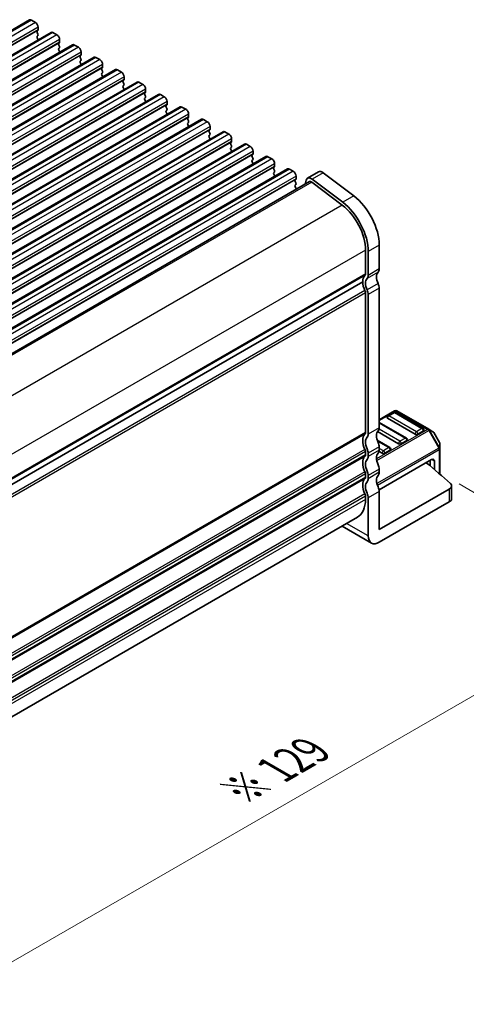
# Model space of a CAD drawing. Units: millimetres. Extents: x 29 to 3979, y 16 to 718.
# Drawn here: x 275 to 332, y 341 to 467 of the extents above; entities that cross this region are included whole.
import ezdxf

# ---------------------------------------------------------------- set-up
doc = ezdxf.new("R2010")
doc.units = ezdxf.units.MM
doc.header["$LTSCALE"] = 2
doc.layers.get('Defpoints').update_dxf_attribs({"lineweight": 25})
for name, color, linetype, lineweight in [('Dimension (ISO)', 7, 'Continuous', 18), ('Visible (ISO)', 7, 'Continuous', 35), ('Visible Narrow (ISO)', 7, 'Continuous', 25)]:
    doc.layers.add(name, color=color, linetype=linetype, lineweight=lineweight)
doc.styles.add('Note Text (TK)', font='MS PGothic.ttf')
doc.dimstyles.new('Default - Method 1b (TK)', dxfattribs={"dimscale": 2, "dimtxt": 2.5, "dimasz": 2.5, "dimexe": 1, "dimexo": 1.5, "dimgap": 1, "dimtad": 1, "dimtoh": 1, "dimrnd": 1e-08, "dimdsep": 46, "dimtxsty": 'Note Text (TK)', "dimcen": 0.09, "dimdle": 5, "dimclrd": 100, "dimclre": 100, "dimclrt": 7, "dimadec": 1, "dimazin": 1, "dimtfac": 1, "dimtmove": 0, "dimatfit": 3, "dimfxl": 1, "dimtolj": 1, "dimlwd": -1, "dimlwe": -1, "dimarcsym": 0})

# ---------------------------------------------------------------- blocks, each defined once
blk = doc.blocks.new('*D6')
at = {"layer": 'Defpoints', "color": 0}
for p in [(328.01, 409.36), (355.43, 393.53), (237.33, 358.7)]:
    blk.add_point(p, dxfattribs=at)
at = {"layer": 'Dimension (ISO)', "color": 100}
for p, q in [((331.01, 407.63), (357.43, 392.38)), ((270.54, 344.52), (351.1, 391.03)), ((240.33, 356.97), (268.21, 340.87))]:
    blk.add_line(p, q, dxfattribs=at)
for points in [[(350.68, 391.75), (351.52, 390.31), (355.43, 393.53)], [(270.13, 345.24), (270.96, 343.8), (266.21, 342.02)]]:
    blk.add_solid(points, dxfattribs=at)
at = {"layer": 'Dimension (ISO)', "color": 7, "insert": (302.74, 368.18), "char_height": 5, "attachment_point": 4, "rotation": 30, "style": 'Note Text (TK)'}
blk.add_mtext('\\A1;{\\H0.816x;\\Q-30;\\W0.816;※ 129}', dxfattribs=at)

msp = doc.modelspace()

# ---------------------------------------------------------------- linework, layer by layer
at = {"layer": 'Visible (ISO)'}
for p, q in [((275.9123, 467.1629), (210.1514, 429.1958)), ((276.1623, 467.1382), (276.6573, 466.8524)), ((277.0108, 466.24), (277.0108, 465.8971)), ((278.67, 465.5707), (212.9091, 427.6037)), ((276.9826, 465.8154), (276.8977, 465.7338)), ((276.8977, 465.5378), (276.9826, 465.3582)), ((276.9826, 465.1622), (276.8977, 465.0806)), ((278.92, 465.546), (279.415, 465.2602)), ((281.4277, 463.9786), (215.6668, 426.0115)), ((276.8977, 464.8846), (276.9826, 464.705)), ((279.7403, 464.2233), (279.6554, 464.1416)), ((279.6554, 463.9457), (279.7403, 463.766)), ((279.7686, 464.6478), (279.7686, 464.3049)), ((281.6777, 463.9538), (282.1727, 463.668)), ((279.7403, 463.5701), (279.6554, 463.4884)), ((279.6554, 463.2925), (279.7403, 463.1128)), ((282.498, 462.6311), (282.4131, 462.5494)), ((282.5263, 463.0557), (282.5263, 462.7127)), ((284.1855, 462.3864), (218.4245, 424.4193)), ((282.4131, 462.3535), (282.498, 462.1739)), ((282.498, 461.9779), (282.4131, 461.8962)), ((282.4131, 461.7003), (282.498, 461.5207)), ((284.4355, 462.3616), (284.9304, 462.0759)), ((285.284, 461.4635), (285.284, 461.1206)), ((286.9432, 460.7942), (221.1822, 422.8272)), ((285.2557, 461.0389), (285.1708, 460.9573)), ((285.1708, 460.7613), (285.2557, 460.5817)), ((285.2557, 460.3857), (285.1708, 460.3041)), ((285.1708, 460.1081), (285.2557, 459.9285)), ((287.1932, 460.7695), (287.6881, 460.4837)), ((288.0417, 459.8713), (288.0417, 459.5284)), ((289.7009, 459.2021), (223.94, 421.235)), ((288.0134, 459.4468), (287.9286, 459.3651)), ((287.9286, 459.1691), (288.0134, 458.9895)), ((288.0134, 458.7936), (287.9286, 458.7119)), ((289.9509, 459.1773), (290.4459, 458.8915)), ((292.4586, 457.6099), (226.6977, 419.6428)), ((287.9286, 458.5159), (288.0134, 458.3363)), ((290.7711, 457.8546), (290.6863, 457.7729)), ((290.6863, 457.577), (290.7711, 457.3973)), ((290.7994, 458.2792), (290.7994, 457.9362)), ((292.7086, 457.5851), (293.2036, 457.2994)), ((290.7711, 457.2014), (290.6863, 457.1197)), ((290.6863, 456.9238), (290.7711, 456.7442)), ((293.5289, 456.2624), (293.444, 456.1808)), ((293.5571, 456.687), (293.5571, 456.3441)), ((295.2163, 456.0177), (229.4554, 418.0506)), ((293.444, 455.9848), (293.5289, 455.8052)), ((293.5289, 455.6092), (293.444, 455.5276)), ((293.444, 455.3316), (293.5289, 455.152)), ((295.4663, 455.993), (295.9613, 455.7072)), ((296.3149, 455.0948), (296.3149, 454.7519)), ((297.974, 454.4256), (232.2131, 416.4585)), ((296.2866, 454.6703), (296.2017, 454.5886)), ((296.2017, 454.3926), (296.2866, 454.213)), ((296.2866, 454.0171), (296.2017, 453.9354)), ((296.2017, 453.7394), (296.2866, 453.5598)), ((298.224, 454.4008), (298.719, 454.115)), ((300.7318, 452.8334), (234.9708, 414.8663)), ((299.0443, 453.0781), (298.9594, 452.9964)), ((298.9594, 452.8005), (299.0443, 452.6208)), ((299.0443, 452.4249), (298.9594, 452.3432)), ((299.0726, 453.5027), (299.0726, 453.1597)), ((300.9818, 452.8086), (301.4767, 452.5229)), ((303.4895, 451.2412), (237.7285, 413.2741)), ((298.9594, 452.1473), (299.0443, 451.9676)), ((301.802, 451.4859), (301.7171, 451.4043)), ((301.7171, 451.2083), (301.802, 451.0287)), ((301.8303, 451.9105), (301.8303, 451.5676)), ((303.7395, 451.2165), (304.2344, 450.9307)), ((301.802, 450.8327), (301.7171, 450.7511)), ((301.7171, 450.5551), (301.802, 450.3755)), ((304.5597, 449.8937), (304.4749, 449.8121)), ((304.588, 450.3183), (304.588, 449.9754)), ((306.2472, 449.6491), (240.4863, 411.682)), ((304.4749, 449.6161), (304.5597, 449.4365)), ((304.5597, 449.2405), (304.4749, 449.1589)), ((304.4749, 448.9629), (304.5597, 448.7833)), ((306.4972, 449.6243), (306.9922, 449.3385)), ((307.3457, 448.7262), (307.3457, 448.3832)), ((309.0049, 448.0569), (243.244, 410.0898)), ((307.3174, 448.3016), (307.2326, 448.2199)), ((307.2326, 448.024), (307.3174, 447.8443)), ((307.3174, 447.6484), (307.2326, 447.5667)), ((307.2326, 447.3708), (307.3174, 447.1911)), ((309.2549, 448.0321), (309.7499, 447.7464)), ((312.9959, 447.6787), (311.5817, 446.8622)), ((313.5943, 447.5577), (317.5, 444.5885)), ((311.8317, 446.4292), (246.5021, 408.7111)), ((310.0751, 446.7094), (309.9903, 446.6278)), ((309.9903, 446.4318), (310.0751, 446.2522)), ((310.0751, 446.0562), (309.9903, 445.9746)), ((310.1034, 447.134), (310.1034, 446.7911)), ((311.3993, 446.5953), (311.2798, 446.1105)), ((312.1248, 446.3699), (316.0305, 443.4007)), ((316.0858, 443.772), (312.1801, 446.7412)), ((309.9903, 445.7786), (310.0751, 445.599)), ((319.013, 437.6465), (319.013, 434.6008)), ((319.3665, 434.3966), (319.3665, 437.4424)), ((320.7807, 438.2589), (320.7807, 435.2131)), ((318.6594, 433.5801), (253.3556, 395.877)), ((318.6594, 433.5801), (253.3556, 395.877)), ((319.013, 432.1513), (319.013, 414.2292)), ((320.7807, 432.7636), (320.7807, 414.8415)), ((319.3665, 414.0251), (319.3665, 431.9472)), ((322.752, 417.0003), (320.7807, 415.8622)), ((327.1189, 414.6523), (323.052, 417.0003)), ((325.3769, 414.0251), (321.8414, 416.0663)), ((322.6003, 416.7931), (321.8931, 416.3849)), ((326.3858, 414.7519), (322.8503, 416.7931)), ((324.2645, 413.5271), (320.7807, 415.5385)), ((326.4376, 414.4333), (325.7305, 414.0251)), ((327.6675, 414.3356), (327.1189, 414.6523)), ((322.1431, 412.3024), (320.5307, 413.2333)), ((323.2556, 412.8003), (320.5693, 414.3513)), ((324.3162, 413.2086), (323.6091, 412.8003)), ((328.5187, 412.9416), (327.7773, 414.2258)), ((320.7807, 412.3921), (320.7807, 411.9838)), ((322.1949, 411.9838), (321.4878, 411.5756)), ((328.5589, 412.1582), (328.5589, 412.7916)), ((328.5589, 408.8911), (328.5589, 412.1582)), ((319.013, 411.7797), (319.013, 411.3714)), ((319.3665, 411.1673), (319.3665, 411.5756)), ((321.1343, 411.5756), (320.7583, 411.7926)), ((320.7627, 406.8703), (327.4982, 410.7591)), ((327.3214, 409.9406), (327.3214, 410.657)), ((320.7807, 409.5343), (320.7807, 409.1261)), ((327.8518, 409.4975), (327.8518, 410.555)), ((319.013, 408.9219), (319.013, 408.5137)), ((319.3665, 408.3096), (319.3665, 408.7178)), ((320.7807, 401.7776), (329.7672, 406.9659)), ((330.0601, 405.7412), (330.0601, 407.3742)), ((319.013, 406.0642), (319.013, 405.656)), ((319.3665, 400.9611), (319.3665, 405.8601)), ((320.7807, 406.6766), (320.7807, 401.7776)), ((320.7807, 400.1446), (329.7672, 405.3329)), ((317.9774, 403.3671), (253.6056, 366.202)), ((316.0026, 402.2269), (319.7807, 400.0456))]:
    msp.add_line(p, q, dxfattribs=at)
for centre, radius, start, end in [((322.902, 416.7405), 0.3, 60, 120), ((322.0181, 416.1684), 0.25, 120, 180), ((322.7253, 416.5766), 0.25, 60, 120), ((326.2608, 414.5354), 0.25, 0, 60), ((324.1395, 413.3106), 0.25, 0, 60), ((327.5175, 414.0758), 0.3, 30, 60), ((322.0181, 412.0859), 0.25, 0, 60), ((328.2589, 412.7916), 0.3, 0, 30)]:
    msp.add_arc(centre, radius, start, end, dxfattribs=at)
for centre, major_axis, start_param, end_param in [((276.1623, 466.7299), (-0.25, 0.433), 5.49778714, 6.28318531), ((276.6573, 466.4441), (0.25, -0.433), 0.78539816, 2.35619449), ((277.0108, 465.5705), (-0.1, 0.1732), 0.14189705, 1.42889927), ((277.0108, 464.9173), (-0.1, 0.1732), 0.14189705, 1.42889927), ((276.8694, 465.9787), (0.1, -0.1732), 0.14189705, 0.78539816), ((276.8694, 465.3255), (0.1, -0.1732), 0.14189705, 1.42889927), ((278.92, 465.1377), (-0.25, 0.433), 5.49778714, 6.28318531), ((279.415, 464.852), (0.25, -0.433), 0.78539816, 2.35619449), ((276.8694, 464.6723), (0.1, -0.1732), 0.91313223, 1.42889927), ((279.7686, 463.9783), (-0.1, 0.1732), 0.14189705, 1.42889927), ((279.6271, 464.3866), (0.1, -0.1732), 0.14189705, 0.78539816), ((279.6271, 463.7334), (0.1, -0.1732), 0.14189705, 1.42889927), ((281.6777, 463.5456), (-0.25, 0.433), 5.49778714, 6.28318531), ((282.1727, 463.2598), (0.25, -0.433), 0.78539816, 2.35619449), ((279.7686, 463.3251), (-0.1, 0.1732), 0.14189705, 1.42889927), ((279.6271, 463.0802), (0.1, -0.1732), 0.91313223, 1.42889927), ((282.5263, 462.3861), (-0.1, 0.1732), 0.14189705, 1.42889927), ((282.3848, 462.7944), (0.1, -0.1732), 0.14189705, 0.78539816), ((284.4355, 461.9534), (-0.25, 0.433), 5.49778714, 6.28318531), ((282.5263, 461.7329), (-0.1, 0.1732), 0.14189705, 1.42889927), ((282.3848, 462.1412), (0.1, -0.1732), 0.14189705, 1.42889927), ((282.3848, 461.488), (0.1, -0.1732), 0.91313223, 1.42889927), ((284.9304, 461.6676), (0.25, -0.433), 0.78539816, 2.35619449), ((285.284, 460.794), (-0.1, 0.1732), 0.14189705, 1.42889927), ((285.284, 460.1408), (-0.1, 0.1732), 0.14189705, 1.42889927), ((285.1426, 461.2022), (0.1, -0.1732), 0.14189705, 0.78539816), ((285.1426, 460.549), (0.1, -0.1732), 0.14189705, 1.42889927), ((285.1426, 459.8958), (0.1, -0.1732), 0.91313223, 1.42889927), ((287.1932, 460.3612), (-0.25, 0.433), 5.49778714, 6.28318531), ((287.6881, 460.0755), (0.25, -0.433), 0.78539816, 2.35619449), ((288.0417, 459.2018), (-0.1, 0.1732), 0.14189705, 1.42889927), ((288.0417, 458.5486), (-0.1, 0.1732), 0.14189705, 1.42889927), ((287.9003, 459.6101), (0.1, -0.1732), 0.14189705, 0.78539816), ((287.9003, 458.9569), (0.1, -0.1732), 0.14189705, 1.42889927), ((289.9509, 458.7691), (-0.25, 0.433), 5.49778714, 6.28318531), ((290.4459, 458.4833), (0.25, -0.433), 0.78539816, 2.35619449), ((287.9003, 458.3037), (0.1, -0.1732), 0.91313223, 1.42889927), ((290.7994, 457.6096), (-0.1, 0.1732), 0.14189705, 1.42889927), ((290.658, 458.0179), (0.1, -0.1732), 0.14189705, 0.78539816), ((290.658, 457.3647), (0.1, -0.1732), 0.14189705, 1.42889927), ((292.7086, 457.1769), (-0.25, 0.433), 5.49778714, 6.28318531), ((290.7994, 456.9564), (-0.1, 0.1732), 0.14189705, 1.42889927), ((290.658, 456.7115), (0.1, -0.1732), 0.91313223, 1.42889927), ((293.2036, 456.8911), (0.25, -0.433), 0.78539816, 2.35619449), ((293.5571, 456.0175), (-0.1, 0.1732), 0.14189705, 1.42889927), ((293.4157, 456.4257), (0.1, -0.1732), 0.14189705, 0.78539816), ((293.5571, 455.3643), (-0.1, 0.1732), 0.14189705, 1.42889927), ((293.4157, 455.7725), (0.1, -0.1732), 0.14189705, 1.42889927), ((293.4157, 455.1193), (0.1, -0.1732), 0.91313223, 1.42889927), ((295.4663, 455.5847), (-0.25, 0.433), 5.49778714, 6.28318531), ((295.9613, 455.299), (0.25, -0.433), 0.78539816, 2.35619449), ((296.3149, 454.4253), (-0.1, 0.1732), 0.14189705, 1.42889927), ((296.3149, 453.7721), (-0.1, 0.1732), 0.14189705, 1.42889927), ((296.1734, 454.8335), (0.1, -0.1732), 0.14189705, 0.78539816), ((296.1734, 454.1804), (0.1, -0.1732), 0.14189705, 1.42889927), ((296.1734, 453.5272), (0.1, -0.1732), 0.91313223, 1.42889927), ((298.224, 453.9926), (-0.25, 0.433), 5.49778714, 6.28318531), ((298.719, 453.7068), (0.25, -0.433), 0.78539816, 2.35619449), ((299.0726, 452.8331), (-0.1, 0.1732), 0.14189705, 1.42889927), ((299.0726, 452.1799), (-0.1, 0.1732), 0.14189705, 1.42889927), ((298.9311, 453.2414), (0.1, -0.1732), 0.14189705, 0.78539816), ((298.9311, 452.5882), (0.1, -0.1732), 0.14189705, 1.42889927), ((300.9818, 452.4004), (-0.25, 0.433), 5.49778714, 6.28318531), ((301.4767, 452.1146), (0.25, -0.433), 0.78539816, 2.35619449), ((298.9311, 451.935), (0.1, -0.1732), 0.91313223, 1.42889927), ((301.8303, 451.241), (-0.1, 0.1732), 0.14189705, 1.42889927), ((301.6889, 451.6492), (0.1, -0.1732), 0.14189705, 0.78539816), ((301.6889, 450.996), (0.1, -0.1732), 0.14189705, 1.42889927), ((303.7395, 450.8082), (-0.25, 0.433), 5.49778714, 6.28318531), ((301.8303, 450.5878), (-0.1, 0.1732), 0.14189705, 1.42889927), ((301.6889, 450.3428), (0.1, -0.1732), 0.91313223, 1.42889927), ((304.2344, 450.5224), (0.25, -0.433), 0.78539816, 2.35619449), ((304.588, 449.6488), (-0.1, 0.1732), 0.14189705, 1.42889927), ((304.4466, 450.057), (0.1, -0.1732), 0.14189705, 0.78539816), ((304.588, 448.9956), (-0.1, 0.1732), 0.14189705, 1.42889927), ((304.4466, 449.4038), (0.1, -0.1732), 0.14189705, 1.42889927), ((304.4466, 448.7506), (0.1, -0.1732), 0.91313223, 1.42889927), ((306.4972, 449.2161), (-0.25, 0.433), 5.49778714, 6.28318531), ((306.9922, 448.9303), (0.25, -0.433), 0.78539816, 2.35619449), ((307.3457, 448.0566), (-0.1, 0.1732), 0.14189705, 1.42889927), ((307.3457, 447.4034), (-0.1, 0.1732), 0.14189705, 1.42889927), ((307.2043, 448.4649), (0.1, -0.1732), 0.14189705, 0.78539816), ((307.2043, 447.8117), (0.1, -0.1732), 0.14189705, 1.42889927), ((309.2549, 447.6239), (-0.25, 0.433), 5.49778714, 6.28318531), ((309.7499, 447.3381), (0.25, -0.433), 0.78539816, 2.35619449), ((313.4859, 446.83), (-0.49, 0.8487), 5.34070751, 6.28318531), ((307.2043, 447.1585), (0.1, -0.1732), 0.91313223, 1.42889927), ((310.1034, 446.4645), (-0.1, 0.1732), 0.14189705, 1.42889927), ((310.1034, 445.8113), (-0.1, 0.1732), 0.14189705, 1.42889927), ((309.962, 446.8727), (0.1, -0.1732), 0.14189705, 0.78539816), ((309.962, 446.2195), (0.1, -0.1732), 0.14189705, 1.42889927), ((312.0717, 446.0135), (-0.49, 0.8487), 5.34070751, 6.82423738), ((312.0717, 446.0135), (-0.24, 0.4157), 5.34070751, 6.28318531), ((309.962, 445.5663), (0.1, -0.1732), 0.35420842, 1.42889927), ((315.4774, 439.6878), (-2.75, 4.7631), 3.92699082, 5.34070751), ((316.8917, 440.5043), (2.75, -4.7631), 0.78539816, 2.19911486), ((315.4774, 439.6878), (2.5, -4.3301), 0.78539816, 2.19911486), ((318.6594, 434.8049), (0.25, -0.433), 0.14189705, 0.78539816), ((321.4879, 433.5801), (-0.75, 1.299), 0.14189705, 1.42889927), ((320.0736, 435.6214), (0.5, -0.866), 0.14189705, 0.78539816), ((320.0736, 432.7636), (-1, 1.7321), 0.14189705, 0.78539816), ((320.0736, 432.7636), (1, -1.7321), 3.92699082, 4.57049193), ((320.0736, 432.7636), (-0.75, 1.299), 0.14189705, 1.42889927), ((318.6594, 434.8049), (0.5, -0.866), 0.14189705, 0.78539816), ((320.0736, 433.1719), (0.5, -0.866), 0.78539816, 1.42889927), ((318.6594, 432.3554), (0.25, -0.433), 0.78539816, 1.42889927), ((318.6594, 432.3554), (-0.5, 0.866), 3.92699082, 4.57049193), ((322.0181, 416.1684), (-0.25, 0), 0, 0.78539816), ((321.4879, 413.2086), (-0.75, 1.299), 0.14189705, 1.42889927), ((320.0736, 415.2498), (0.5, -0.866), 0.14189705, 0.78539816), ((326.2608, 414.5354), (0.25, 0), 5.49778714, 6.28318531), ((320.0736, 412.3921), (-1, 1.7321), 0.14189705, 1.42889927), ((318.6594, 414.4333), (0.25, -0.433), 0.14189705, 0.78539816), ((320.0736, 412.3921), (-0.75, 1.299), 0.14189705, 1.42889927), ((318.6594, 414.4333), (0.5, -0.866), 0.14189705, 0.78539816), ((324.1395, 413.3106), (0.25, 0), 5.49778714, 6.28318531), ((325.5537, 414.1271), (-0.25, 0), 0.78539816, 2.35619449), ((318.6594, 411.9838), (0.25, -0.433), 0.78539816, 1.42889927), ((318.6594, 411.9838), (-0.5, 0.866), 3.92699082, 4.57049193), ((320.0736, 412.8003), (0.5, -0.866), 0.78539816, 1.42889927), ((320.0736, 412.3921), (0.5, -0.866), 0.14189705, 0.78539816), ((322.0181, 412.0859), (0.25, 0), 5.49778714, 6.28318531), ((323.4324, 412.9024), (-0.25, 0), 0.78539816, 2.35619449), ((320.0736, 409.5343), (-1, 1.7321), 0.14189705, 1.42889927), ((318.6594, 411.5756), (0.25, -0.433), 0.14189705, 0.78539816), ((320.0736, 409.5343), (-0.75, 1.299), 0.14189705, 1.42889927), ((318.6594, 411.5756), (0.5, -0.866), 0.14189705, 0.78539816), ((321.4879, 410.3508), (-0.75, 1.299), 0.14189705, 1.42889927), ((321.311, 411.6776), (-0.25, 0), 0.78539816, 2.35619449), ((327.4982, 410.3508), (0.25, 0.433), 5.49778714, 7.06858347), ((320.0736, 409.9426), (0.5, -0.866), 0.78539816, 1.42889927), ((253.549, 380.1769), (-90, 0), 3.69935931, 3.7614058), ((320.0736, 406.6766), (-1, 1.7321), 0.14189705, 1.42889927), ((318.6594, 409.1261), (0.25, -0.433), 0.78539816, 1.42889927), ((318.6594, 408.7178), (0.25, -0.433), 0.14189705, 0.78539816), ((318.6594, 409.1261), (-0.5, 0.866), 3.92699082, 4.57049193), ((318.6594, 408.7178), (0.5, -0.866), 0.14189705, 0.78539816), ((321.4879, 407.4931), (-0.75, 1.299), 0.14189705, 1.42889927), ((320.0736, 409.5343), (0.5, -0.866), 0.14189705, 0.78539816), ((320.0736, 406.6766), (-0.75, 1.299), 0.14189705, 1.42889927), ((320.0736, 407.0848), (0.5, -0.866), 0.78539816, 1.42889927), ((329.0601, 407.3742), (1, 0), 5.49778714, 6.84095196), ((315.4774, 407.6972), (2.5, -4.3301), 0, 0.78539816), ((318.6594, 406.2683), (0.25, -0.433), 0.78539816, 1.42889927), ((318.6594, 406.2683), (-0.5, 0.866), 3.92699082, 4.57049193), ((329.0601, 405.7412), (1, 0), 5.49778714, 6.28318531), ((320.7807, 401.7776), (-1, -1.7321), 5.49778714, 7.06858347)]:
    msp.add_ellipse(centre, major_axis=major_axis, ratio=0.57735027, start_param=start_param, end_param=end_param, dxfattribs=at)
at = {"layer": 'Visible Narrow (ISO)'}
for p, q in [((276.1623, 467.1382), (210.4014, 429.1711)), ((276.6573, 466.8524), (210.8964, 428.8853)), ((277.0108, 466.24), (211.2499, 428.2729)), ((276.9826, 465.8154), (211.2216, 427.8483)), ((277.0108, 465.8971), (211.2499, 427.93)), ((278.92, 465.546), (213.1591, 427.5789)), ((279.415, 465.2602), (213.6541, 427.2931)), ((279.7403, 464.2233), (213.9793, 426.2562)), ((279.7686, 464.6478), (214.0076, 426.6807)), ((279.7686, 464.3049), (214.0076, 426.3378)), ((281.6777, 463.9538), (215.9168, 425.9867)), ((282.1727, 463.668), (216.4118, 425.701)), ((282.498, 462.6311), (216.7371, 424.664)), ((282.5263, 463.0557), (216.7653, 425.0886)), ((282.5263, 462.7127), (216.7653, 424.7457)), ((284.4355, 462.3616), (218.6745, 424.3946)), ((284.9304, 462.0759), (219.1695, 424.1088)), ((285.284, 461.4635), (219.5231, 423.4964)), ((285.2557, 461.0389), (219.4948, 423.0718)), ((285.284, 461.1206), (219.5231, 423.1535)), ((287.1932, 460.7695), (221.4322, 422.8024)), ((287.6881, 460.4837), (221.9272, 422.5166)), ((288.0417, 459.8713), (222.2808, 421.9042)), ((288.0134, 459.4468), (222.2525, 421.4797)), ((288.0417, 459.5284), (222.2808, 421.5613)), ((289.9509, 459.1773), (224.19, 421.2102)), ((290.4459, 458.8915), (224.6849, 420.9244)), ((290.7711, 457.8546), (225.0102, 419.8875)), ((290.7994, 458.2792), (225.0385, 420.3121)), ((290.7994, 457.9362), (225.0385, 419.9691)), ((292.7086, 457.5851), (226.9477, 419.6181)), ((293.2036, 457.2994), (227.4427, 419.3323)), ((293.5289, 456.2624), (227.7679, 418.2953)), ((293.5571, 456.687), (227.7962, 418.7199)), ((293.5571, 456.3441), (227.7962, 418.377)), ((295.4663, 455.993), (229.7054, 418.0259)), ((295.9613, 455.7072), (230.2004, 417.7401)), ((296.3149, 455.0948), (230.5539, 417.1277)), ((296.2866, 454.6703), (230.5256, 416.7032)), ((296.3149, 454.7519), (230.5539, 416.7848)), ((298.224, 454.4008), (232.4631, 416.4337)), ((298.719, 454.115), (232.9581, 416.1479)), ((299.0443, 453.0781), (233.2834, 415.111)), ((299.0726, 453.5027), (233.3116, 415.5356)), ((299.0726, 453.1597), (233.3116, 415.1926)), ((300.9818, 452.8086), (235.2208, 414.8415)), ((301.4767, 452.5229), (235.7158, 414.5558)), ((301.802, 451.4859), (236.0411, 413.5188)), ((301.8303, 451.9105), (236.0694, 413.9434)), ((301.8303, 451.5676), (236.0694, 413.6005)), ((303.7395, 451.2165), (237.9785, 413.2494)), ((304.2344, 450.9307), (238.4735, 412.9636)), ((304.5597, 449.8937), (238.7988, 411.9267)), ((304.588, 450.3183), (238.8271, 412.3512)), ((304.588, 449.9754), (238.8271, 412.0083)), ((306.4972, 449.6243), (240.7363, 411.6572)), ((306.9922, 449.3385), (241.2312, 411.3714)), ((307.3457, 448.7262), (241.5848, 410.7591)), ((307.3174, 448.3016), (241.5565, 410.3345)), ((307.3457, 448.3832), (241.5848, 410.4161)), ((309.2549, 448.0321), (243.494, 410.065)), ((309.7499, 447.7464), (243.9889, 409.7793)), ((313.5943, 447.5577), (312.1801, 446.7412)), ((310.0751, 446.7094), (244.3142, 408.7423)), ((310.1034, 447.134), (244.3425, 409.1669)), ((310.1034, 446.7911), (244.3425, 408.824)), ((312.1248, 446.3699), (246.6729, 408.5813)), ((317.5, 444.5885), (316.0858, 443.772)), ((316.0305, 443.4007), (250.5715, 405.6079)), ((319.013, 437.6465), (253.5908, 399.875)), ((320.7807, 438.2589), (319.3665, 437.4424)), ((319.013, 434.6008), (253.6056, 396.8378)), ((320.6393, 434.8049), (319.2251, 433.9884)), ((320.7807, 435.2131), (319.3665, 434.3966)), ((318.9423, 434.3966), (253.6056, 396.6745)), ((320.6393, 433.3352), (319.2251, 432.5187)), ((318.9423, 432.437), (253.4347, 394.6163)), ((319.013, 432.1513), (253.543, 394.3522)), ((320.7807, 432.7636), (319.3665, 431.9472)), ((320.7807, 415.7608), (322.902, 416.9855)), ((322.902, 416.9855), (326.9689, 414.6374)), ((322.0181, 416.3725), (322.7253, 416.7807)), ((325.5537, 414.3313), (322.0181, 416.3725)), ((322.7253, 416.7807), (326.2608, 414.7395)), ((320.7807, 414.8415), (319.3665, 414.0251)), ((326.9689, 414.6374), (320.4306, 410.8626)), ((320.4613, 410.6353), (327.1189, 414.4791)), ((323.4324, 413.1065), (320.7583, 414.6504)), ((320.7807, 415.4539), (324.1395, 413.5148)), ((326.2608, 414.7395), (325.5537, 414.3313)), ((327.1189, 414.4791), (327.225, 414.5403)), ((327.1189, 414.4791), (328.4089, 412.2448)), ((328.5149, 412.3061), (327.225, 414.5403)), ((327.225, 414.5403), (327.7735, 414.2236)), ((319.013, 414.2292), (253.6056, 376.4662)), ((318.9423, 414.0251), (253.6056, 376.3029)), ((320.5693, 413.1265), (322.0181, 412.29)), ((324.1395, 413.5148), (323.4324, 413.1065)), ((327.7773, 414.2258), (327.7735, 414.2236)), ((327.7735, 414.2236), (328.5149, 412.9395)), ((318.9423, 412.0655), (253.4347, 374.2447)), ((320.7807, 412.3921), (319.3665, 411.5756)), ((320.7807, 411.9838), (319.3665, 411.1673)), ((328.4089, 412.2448), (320.4857, 407.6704)), ((320.55, 407.4626), (328.471, 412.0358)), ((321.311, 411.8818), (320.7807, 412.1879)), ((322.0181, 412.29), (321.311, 411.8818)), ((328.4089, 412.2448), (328.5149, 412.3061)), ((328.471, 412.0358), (328.471, 408.9675)), ((328.5149, 412.9395), (328.5187, 412.9416)), ((328.5149, 412.9395), (328.5149, 412.3061)), ((319.013, 411.7797), (253.543, 373.9806)), ((319.013, 411.3714), (253.6056, 373.6085)), ((318.9423, 411.1673), (253.6056, 373.4452)), ((327.8518, 410.555), (327.4982, 410.7591)), ((320.7807, 409.5343), (319.3665, 408.7178)), ((318.9423, 409.2077), (253.4347, 371.3869)), ((319.013, 408.9219), (253.543, 371.1228)), ((319.013, 408.5137), (253.6056, 370.7507)), ((318.9423, 408.3096), (253.6056, 370.5874)), ((320.7807, 409.1261), (319.3665, 408.3096)), ((329.7672, 406.9659), (329.7672, 405.3329)), ((318.9423, 406.35), (253.4347, 368.5292)), ((319.013, 406.0642), (253.543, 368.2651)), ((319.013, 405.656), (253.6056, 367.893)), ((320.7807, 406.6766), (319.3665, 405.8601)), ((319.3665, 400.9611), (316.5884, 402.5651))]:
    msp.add_line(p, q, dxfattribs=at)
for centre, major_axis, ratio, start_param, end_param in [((322.902, 416.7405), (-0.15, 0.2598), 0.57735027, 5.49778714, 6.28318531), ((322.902, 416.7405), (0.15, 0.2598), 0.57735027, 0, 0.78539816), ((322.0181, 416.1684), (0.125, 0.2165), 0.57735027, 0.78539816, 2.35619449), ((322.0181, 416.1684), (-0.125, 0.2165), 0.57735027, 5.49778714, 6.28318531), ((322.7253, 416.5766), (-0.125, 0.2165), 0.57735027, 5.49778714, 6.28318531), ((322.7253, 416.5766), (0.125, 0.2165), 0.57735027, 0, 0.78539816), ((326.2608, 414.5354), (0.125, 0.2165), 0.57735027, 0, 0.78539816), ((326.2608, 414.5354), (0.125, -0.2165), 0.57735027, 0.78539816, 2.35619449), ((326.9689, 414.3925), (0.15, 0.2598), 0.57735027, 0, 0.78539816), ((326.9689, 414.3925), (0.15, -0.2598), 0.57735027, 1.57079633, 2.35619449), ((326.9689, 414.3925), (0.15, 0.2598), 0.94586217, 5.7351569, 6.28318531), ((324.1395, 413.3106), (0.125, 0.2165), 0.57735027, 0, 0.78539816), ((324.1395, 413.3106), (0.125, -0.2165), 0.57735027, 0.78539816, 2.35619449), ((325.5537, 414.1271), (-0.125, -0.2165), 0.57735027, 3.92699082, 5.49778714), ((325.5537, 414.1271), (-0.125, 0.2165), 0.57735027, 3.92699082, 5.49778714), ((327.5175, 414.0758), (0.15, 0.2598), 0.94586217, 5.7351569, 6.28318531), ((321.311, 411.6776), (-0.125, -0.2165), 0.57735027, 3.92699082, 5.49778714), ((321.311, 411.6776), (-0.125, 0.2165), 0.57735027, 3.92699082, 5.49778714), ((322.0181, 412.0859), (0.125, 0.2165), 0.57735027, 0, 0.78539816), ((322.0181, 412.0859), (0.125, -0.2165), 0.57735027, 0.78539816, 2.35619449), ((323.4324, 412.9024), (-0.125, -0.2165), 0.57735027, 3.92699082, 5.49778714), ((323.4324, 412.9024), (-0.125, 0.2165), 0.57735027, 3.92699082, 5.49778714), ((328.2589, 412.1582), (-0.15, 0.2598), 0.57735027, 3.92699082, 4.71238898), ((328.2589, 412.1582), (0.3, 0), 0.57735027, 5.49778714, 6.28318531), ((328.2589, 412.7916), (0.3, 0), 0.94586217, 0, 0.54802841), ((328.2589, 412.1582), (0.3, 0), 0.94586217, 0, 0.54802841)]:
    msp.add_ellipse(centre, major_axis=major_axis, ratio=ratio, start_param=start_param, end_param=end_param, dxfattribs=at)

# ---------------------------------------------------------------- dimensions: what is measured, and where the dimension line sits
at = {"layer": 'Dimension (ISO)', "color": 100}
dim = msp.add_linear_dim(base=(355.4311, 393.5312), p1=(237.3254, 358.6978), p2=(328.0124, 409.3614), angle=210, text='{\\H0.816x;\\Q-30;\\W0.816;※ 129}', dimstyle='Default - Method 1b (TK)', override={"dimtoh": 0, "dimlfac": 1.224745, "dimpost": '', "dimtofl": 0, "dimatfit": 1}, dxfattribs=at)
dim.commit()
dim.dimension.update_dxf_attribs({"geometry": '*D6', "text_midpoint": (310.7759, 367.7496), "dimtype": 160})

doc.saveas('drawing.dxf')
